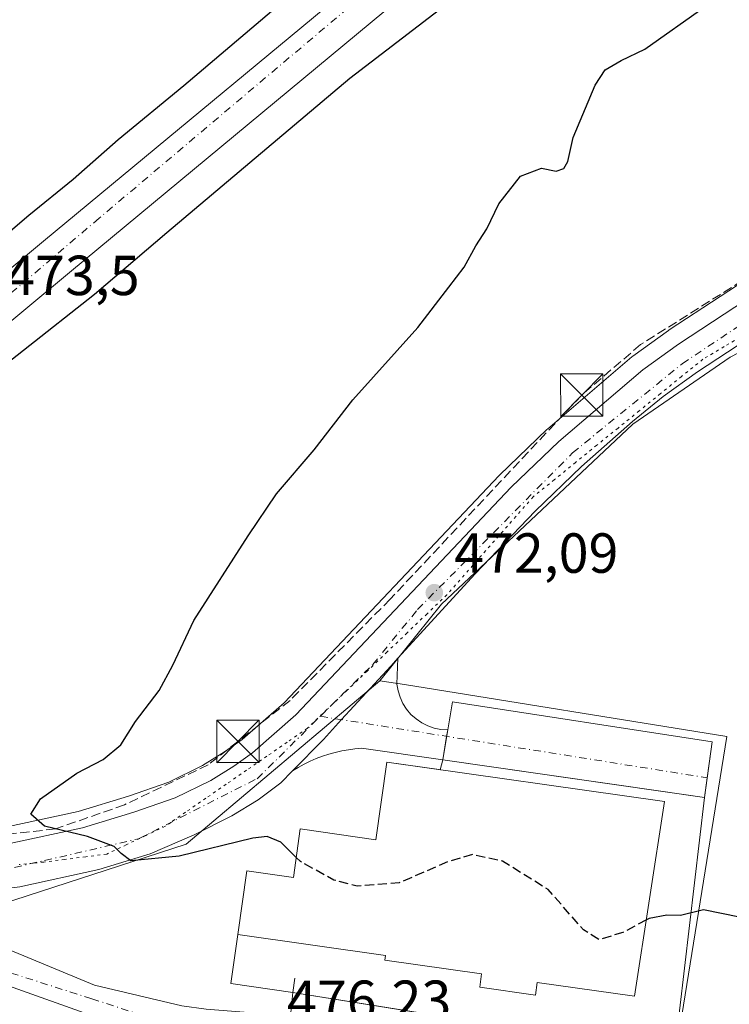
# Model space of a CAD drawing. Units: metres. Extents: x 610822 to 614271, y 4731634 to 4734003.
# Drawn here: x 611362 to 611488, y 4732754 to 4732929 of the extents above; entities that cross this region are included whole.
import ezdxf

# ---------------------------------------------------------------- set-up
doc = ezdxf.new("R2010")
doc.units = ezdxf.units.M
doc.header["$MEASUREMENT"] = 0
for name, pattern in [('DGN Style 3', [2.307223458686699, 1.648016756204785, -0.6592067024819142]), ('DGN Style 4', [2.6384748266838614, 1.318413404963828, -0.6592067024819142, 0.001648016756204785, -0.6592067024819142]), ('DGN Style 5', [1.1536117293433497, 0.4944050268614355, -0.6592067024819142])]:
    doc.linetypes.add(name, pattern=pattern)
for name, color, linetype, lineweight in [('Carretera de calzada única Cxs', 7, 'Continuous', 13), ('Carretera de calzada única eje', 7, 'DGN Style 4', 0), ('Conducción de hidrocarburos lineal', 6, 'DGN Style 3', 0), ('Curva de nivel maestra', 30, 'Continuous', 30), ('Curva de nivel maestra oculto', 30, 'DGN Style 3', 30), ('Edificación Cxs', 1, 'Continuous', 13), ('Elemento construido', 1, 'Continuous', 0), ('Instalación deportiva CxS', 7, 'Continuous', 0), ('Instalación sanitaria CxS', 9, 'Continuous', 0), ('Núcleo urbano CxS', 7, 'Continuous', 0), ('Pastizal CxS', 92, 'Continuous', 0), ('Punto de cota en terreno', 7, 'Continuous', 0), ('Rótulo de punto de cota en terreno', 7, 'Continuous', 0), ('Suelo desnudo CxS', 253, 'Continuous', 0), ('Torre de tendido puntual', 7, 'Continuous', 0), ('Vía pecuaria eje', 92, 'DGN Style 5', 0), ('Vía urbana Cxs', 4, 'Continuous', 0), ('Vía urbana eje', 4, 'DGN Style 4', 0)]:
    doc.layers.add(name, color=color, linetype=linetype, lineweight=lineweight)
doc.styles.add('Style-Arial', font='txt')

# ---------------------------------------------------------------- blocks, each defined once
blk = doc.blocks.new('5PATER')
at = {"layer": 'Pastizal CxS', "linetype": 'Continuous', "lineweight": 0}
h = blk.add_hatch(color=51, dxfattribs=at)
edge = h.paths.add_edge_path()
edge.add_ellipse((0, 0), major_axis=(-0.1095731443231308, -0.1110710700762829), ratio=0.9994222409660322, start_angle=0, end_angle=360)
blk = doc.blocks.new('*U51')
at = {"layer": 'Vía urbana Cxs', "color": 4, "linetype": 'Continuous', "lineweight": 0}
for points in [[(611377.2100999998, 4732751.380100001, 476.9158000000025), (611358.8000999996, 4732757.920100001, 476.6993999999977)], [(611355.8901000004, 4732765.670100001, 476.3628999999929), (611375.7500999998, 4732757.4301, 476.5350999999937), (611391.2500999998, 4732753.800100001, 476.4964999999939)], [(611410.5217000004, 4732752.020600001, 476.4501000000019), (611410.9301000005, 4732756.130100001, 476.6052000000054), (611442.9528000001, 4732751.036400001, 476.7888999999996)]]:
    blk.add_polyline3d(points, dxfattribs=at)
blk = doc.blocks.new('*U56')
at = {"layer": 'Carretera de calzada única Cxs', "color": 7, "linetype": 'Continuous', "lineweight": 13}
for points in [[(611618.1700999998, 4733021.4001, 470.1972999999998), (611608.3000999996, 4733021.5101, 470.6454999999987), (611598.6601, 4733021.1801, 471.0896000000066), (611590.1201, 4733020.440099999, 471.6450000000041), (611581.1001000004, 4733019.110099999, 471.6888000000035), (611571.7500999998, 4733017.140100001, 471.9222000000009), (611562.2500999998, 4733014.630100001, 472.320200000002), (611549.6700999998, 4733010.840100001, 472.6502000000037), (611540.6700999998, 4733007.720100001, 472.5927999999985), (611520.1402000004, 4732998.390100001, 472.9553000000015), (611508.7302000001, 4732992.800100001, 473.0660999999964), (611500.5000999998, 4732987.9801, 473.1425000000018), (611488.1601, 4732979.8301, 473.3234999999986), (611474.2801000001, 4732969.850099999, 473.4017000000022), (611437.1402000004, 4732938.590100001, 473.5847000000067), (611371.3000999996, 4732883.9301, 474.0911999999954), (611329.6601, 4732849.3301, 474.5700999999972)], [(611325.0500999996, 4732854.850099999, 474.6530000000057), (611366.6901000004, 4732889.470100001, 474.4945000000008), (611432.5301000001, 4732944.100099999, 474.1517000000022), (611469.8701, 4732975.540100001, 474.206600000005), (611484.0701000001, 4732985.7501, 474.007500000007), (611496.6901000004, 4732994.090100001, 473.9412000000011), (611505.3201000001, 4732999.140100001, 473.876099999994), (611517.0701000001, 4733004.9001, 473.6677000000054), (611538.0102000004, 4733014.4101, 473.462400000004), (611547.4600999998, 4733017.6801, 472.9919999999984), (611560.2801000001, 4733021.550100001, 472.7589000000008), (611570.0800999999, 4733024.140100001, 472.6781000000047), (611579.8300999999, 4733026.190099999, 472.2446000000054), (611589.3000999996, 4733027.590100001, 471.7486000000063), (611598.2100999998, 4733028.350099999, 471.4676000000036), (611608.2100999998, 4733028.720100001, 471.1342000000004), (611618.4600999998, 4733028.590100001, 470.6732000000048)]]:
    blk.add_polyline3d(points, dxfattribs=at)
blk = doc.blocks.new('5TTEND')
at = {"layer": 'Instalación sanitaria CxS', "color": 7, "linetype": 'Continuous', "lineweight": 0}
for p, q in [((-0.375, 0.3754), (0.375, -0.3746)), ((0.3720000000000001, 0.3784000000000001), (-0.3720000000000001, -0.3776))]:
    blk.add_line(p, q, dxfattribs=at)
at = {"layer": 'Instalación sanitaria CxS', "color": 7, "linetype": 'Continuous', "lineweight": 0, "flags": 128}
blk.add_lwpolyline([(-0.375, -0.3746), (0.375, -0.3746), (0.375, 0.3754), (-0.375, 0.3754), (-0.3720000000000001, -0.3776)], dxfattribs=at)

msp = doc.modelspace()

# ---------------------------------------------------------------- linework, layer by layer
at = {"layer": 'Carretera de calzada única Cxs', "color": 7, "linetype": 'Continuous', "lineweight": 13}
for points in [[(611325.0500999996, 4732854.850099999, 474.6530000000057), (611366.6901000004, 4732889.470100001, 474.4945000000008), (611432.5301000001, 4732944.100099999, 474.1517000000022), (611469.8701, 4732975.540100001, 474.206600000005), (611484.0701000001, 4732985.7501, 474.007500000007), (611496.6901000004, 4732994.090100001, 473.9412000000011), (611505.3201000001, 4732999.140100001, 473.876099999994), (611517.0701000001, 4733004.9001, 473.6677000000054), (611538.0102000004, 4733014.4101, 473.462400000004), (611547.4600999998, 4733017.6801, 472.9919999999984), (611560.2801000001, 4733021.550100001, 472.7589000000008), (611570.0800999999, 4733024.140100001, 472.6781000000047), (611579.8300999999, 4733026.190099999, 472.2446000000054), (611589.3000999996, 4733027.590100001, 471.7486000000063), (611598.2100999998, 4733028.350099999, 471.4676000000036), (611608.2100999998, 4733028.720100001, 471.1342000000004), (611618.4600999998, 4733028.590100001, 470.6732000000048)], [(611618.1700999998, 4733021.4001, 470.1972999999998), (611608.3000999996, 4733021.5101, 470.6454999999987), (611598.6601, 4733021.1801, 471.0896000000066), (611590.1201, 4733020.440099999, 471.6450000000041), (611581.1001000004, 4733019.110099999, 471.6888000000035), (611571.7500999998, 4733017.140100001, 471.9222000000009), (611562.2500999998, 4733014.630100001, 472.320200000002), (611549.6700999998, 4733010.840100001, 472.6502000000037), (611540.6700999998, 4733007.720100001, 472.5927999999985), (611520.1402000004, 4732998.390100001, 472.9553000000015), (611508.7302000001, 4732992.800100001, 473.0660999999964), (611500.5000999998, 4732987.9801, 473.1425000000018), (611488.1601, 4732979.8301, 473.3234999999986), (611474.2801000001, 4732969.850099999, 473.4017000000022), (611437.1402000004, 4732938.590100001, 473.5847000000067), (611371.3000999996, 4732883.9301, 474.0911999999954), (611329.6601, 4732849.3301, 474.5700999999972)], [(611710.8201000001, 4732958.7501, 466.699099999998), (611705.4600999998, 4732950.850099999, 466.6793999999937), (611695.7301000003, 4732938.540100001, 466.8484999999928), (611686.2801000001, 4732929.340100001, 467.3991999999998), (611677.7801000001, 4732921.9301, 467.2685999999958), (611670.0100999996, 4732916.380100001, 467.4222000000009), (611658.1601, 4732909.690099999, 467.7483000000066), (611643.0100999996, 4732904.090100001, 467.9519), (611632.8201000001, 4732901.290100001, 468.0776999999944), (611622.4401000004, 4732899.720100001, 468.3190000000032), (611548.2602000004, 4732894.340100001, 469.5589999999939), (611541.1201, 4732893.2301, 470.9924000000028), (611531.6401000004, 4732891.4101, 469.9156999999978), (611522.5102000004, 4732888.380100001, 470.563599999994), (611515.5100999996, 4732885.710100001, 470.6968000000052), (611507.1401000004, 4732881.6801, 470.6906000000017), (611500.6201, 4732877.9801, 471.1754999999976), (611482.7801000001, 4732866.290100001, 472.2636000000057), (611476.7100999998, 4732861.9001, 472.2387000000017), (611471.2301000003, 4732857.460100001, 472.2740000000049), (611462.1901000004, 4732849.5101, 472.4499000000069), (611453.9600999998, 4732841.590100001, 473.295499999993), (611443.3000999996, 4732830.470100001, 473.8475000000035), (611429.6206, 4732815.508199999, 473.8169999999955)], [(611360.4200999998, 4732782.550100001, 475.5451999999932), (611373.6201, 4732785.380100001, 475.2356), (611382.7301000003, 4732788.130100001, 475.3954999999987), (611390.0800999999, 4732790.720100001, 474.8533000000025), (611396.4101, 4732793.790100001, 474.3224999999948), (611400.4801000003, 4732796.340100001, 474.0653000000021), (611403.8000999996, 4732798.670100001, 473.8793000000006), (611411.5100999996, 4732805.4101, 473.2805999999982), (611449.7301000003, 4732845.8101, 471.8099999999977), (611458.1401000004, 4732853.9101, 471.6512999999978), (611473.0701000001, 4732866.640100001, 471.1410999999935), (611479.3901000004, 4732871.210100001, 470.9100999999937), (611497.5100999996, 4732883.0801, 470.1385000000009), (611504.3701, 4732886.970100001, 469.9700000000012), (611513.1401000004, 4732891.190099999, 469.6956999999966), (611520.5001999997, 4732894.0101, 470.0293999999994), (611530.1401000004, 4732897.190099999, 470.5534000000043), (611540.1001000004, 4732899.110099999, 469.8392000000022), (611545.3201000001, 4732899.6501, 469.772100000002), (611621.8201000001, 4732905.270099999, 469.4459999999963)], [(611360.4200999998, 4732782.550100001, 475.5451999999932), (611373.6201, 4732785.380100001, 475.2356), (611382.7301000003, 4732788.130100001, 475.3954999999987), (611390.0800999999, 4732790.720100001, 474.8533000000025), (611396.4101, 4732793.790100001, 474.3224999999948), (611400.4801000003, 4732796.340100001, 474.0653000000021), (611403.8000999996, 4732798.670100001, 473.8793000000006), (611411.5100999996, 4732805.4101, 473.2805999999982), (611449.7301000003, 4732845.8101, 471.8099999999977), (611458.1401000004, 4732853.9101, 471.6512999999978), (611473.0701000001, 4732866.640100001, 471.1410999999935), (611479.3901000004, 4732871.210100001, 470.9100999999937), (611497.5100999996, 4732883.0801, 470.1385000000009), (611504.3701, 4732886.970100001, 469.9700000000012), (611513.1401000004, 4732891.190099999, 469.6956999999966), (611520.5001999997, 4732894.0101, 470.0293999999994), (611530.1401000004, 4732897.190099999, 470.5534000000043), (611540.1001000004, 4732899.110099999, 469.8392000000022), (611545.3201000001, 4732899.6501, 469.772100000002), (611621.8201000001, 4732905.270099999, 469.4459999999963)], [(611500.6201, 4732877.9801, 471.1754999999976), (611482.7801000001, 4732866.290100001, 472.2636000000057), (611476.7100999998, 4732861.9001, 472.2387000000017), (611471.2301000003, 4732857.460100001, 472.2740000000049), (611462.1901000004, 4732849.5101, 472.4499000000069), (611453.9600999998, 4732841.590100001, 473.295499999993), (611443.3000999996, 4732830.470100001, 473.8475000000035), (611429.6206, 4732815.508199999, 473.8169999999955), (611428.3225999996, 4732814.088400001, 473.2927999999956), (611419.6217, 4732804.571900001, 473.2786999999954), (611416.4200999998, 4732801.0701, 473.5225999999967), (611410.9156999999, 4732795.4935, 473.8996999999945), (611408.8000999996, 4732793.350099999, 474.0161999999983), (611404.7801000001, 4732790.350099999, 474.2387000000017), (611400.1401000004, 4732787.520099999, 474.4315999999963), (611393.4401000004, 4732784.1601, 474.7574000000022), (611385.6401000004, 4732780.790100001, 475.1925000000047), (611376.5500999996, 4732778.0001, 475.4600000000065), (611362.5301000001, 4732774.9301, 475.7991000000038), (611355.4802000001, 4732774.0001, 475.8963999999978)], [(611410.9156999999, 4732795.4935, 473.8996999999945), (611416.4200999998, 4732801.0701, 473.5225999999967), (611419.6217, 4732804.571900001, 473.2786999999954), (611428.3224999999, 4732814.088400001, 473.2927000000054), (611429.6206, 4732815.508199999, 473.8169999999955)], [(611410.9156999999, 4732795.4935, 473.8996999999945), (611408.8000999996, 4732793.350099999, 474.0161999999983), (611404.7801000001, 4732790.350099999, 474.2387000000017), (611400.1401000004, 4732787.520099999, 474.4315999999963), (611393.4401000004, 4732784.1601, 474.7574000000022), (611385.6401000004, 4732780.790100001, 475.1925000000047), (611376.5500999996, 4732778.0001, 475.4600000000065), (611362.5301000001, 4732774.9301, 475.7991000000038), (611355.4802000001, 4732774.0001, 475.8963999999978), (611348.5100999996, 4732773.7601, 475.9927000000025), (611333.9401000004, 4732774.8101, 476.1254999999946), (611315.1701999997, 4732777.6796, 476.126099999994)]]:
    msp.add_polyline3d(points, dxfattribs=at)
at = {"layer": 'Carretera de calzada única eje', "color": 7, "linetype": 'DGN Style 4', "lineweight": 0}
for points in [[(611674.3901000004, 4733012.6501, 467.3901999999944), (611649.7100999998, 4733022.0001, 468.6784999999945), (611624.7600999996, 4733024.850099999, 469.8469999999944), (611595.6700999998, 4733025.640100001, 471.1901000000071), (611566.3201000001, 4733020.1801, 472.2130999999936), (611533.6001000004, 4733009.0101, 472.953999999998), (611504.5000999998, 4732994.970100001, 473.3907999999938), (611477.0500999996, 4732977.1601, 473.5727000000043), (611450.0500999996, 4732955.590100001, 473.7507999999943), (611376.5701000001, 4732893.550100001, 474.1573999999965), (611309.0500999996, 4732836.140100001, 474.9747000000062), (611271.3701, 4732805.4901, 476.0774999999995)], [(611415.8394999999, 4732805.172800001, 473.2348000000056), (611425.1401000004, 4732814.360099999, 472.8246999999974), (611433.1001000004, 4732824.110099999, 472.641499999998), (611460.6201, 4732851.9301, 471.6322999999975), (611480.0701000001, 4732867.7401, 471.0117999999929), (611503.4600999998, 4732883.3301, 469.9168999999966), (611520.6001000004, 4732891.390100001, 469.7736000000005), (611535.9200999998, 4732895.550100001, 469.9937000000064), (611558.5301000001, 4732898.4101, 468.9131999999955), (611583.7301000003, 4732899.970100001, 468.7813000000024), (611608.5500999996, 4732901.1801, 468.4180999999954), (611630.3701, 4732903.0001, 468.0035000000062), (611650.3701, 4732910.0101, 467.6288000000059), (611669.3300999999, 4732919.100099999, 467.4054000000033), (611680.7600999996, 4732927.940099999, 467.1244000000006), (611691.6700999998, 4732938.340100001, 466.8120000000054), (611699.4600999998, 4732948.7401, 466.6010999999999), (611708.5500999996, 4732964.590100001, 466.4921999999933), (611709.8701, 4732977.6601, 466.5825000000041)], [(611296.7600999996, 4732783.440099999, 476.1002000000008), (611302.8000999996, 4732782.4101, 476.0905999999959), (611310.4001000002, 4732781.360099999, 476.0834000000032), (611336.5701000001, 4732777.7301, 476.0310999999929), (611358.9101, 4732777.7301, 475.7045999999973), (611383.5800999999, 4732783.440099999, 475.0353000000032), (611404.6201, 4732794.090100001, 474.027700000006), (611415.8394999999, 4732805.172800001, 473.2348000000056)]]:
    msp.add_polyline3d(points, dxfattribs=at)
at = {"layer": 'Conducción de hidrocarburos lineal', "color": 6, "linetype": 'DGN Style 3', "lineweight": 0}
msp.add_polyline3d([(611726.9425999997, 4733048.114, 466.1869000000006), (611715.3600000005, 4733010.57, 466.6270999999979), (611706.1399999997, 4732974.640000001, 466.8282999999938), (611695.7614000002, 4732954.3588, 466.7243000000017), (611691.6399999997, 4732948.33, 466.7676000000066), (611670.1200000001, 4732926.83, 468.5188000000053), (611651.5426000003, 4732917.2534, 467.5868999999948), (611642.0499999998, 4732912.359999999, 468.6358000000037), (611606.0199999996, 4732906.66, 469.0838999999978), (611555.0300000003, 4732904.029999999, 470.9930000000023), (611512.9778000005, 4732894.0261, 470.2725999999967), (611494.6600000003, 4732884.949999999, 470.4689999999973), (611472.6799999997, 4732871.130000001, 471.8653999999952), (611462.2318000002, 4732862.1689, 472.0783999999985), (611428.2400000002, 4732825.960000001, 473.5276000000013), (611410.4600000001, 4732807.970000001, 473.2458999999944), (611401.2123999996, 4732800.704500001, 473.9109999999928), (611395.9500000002, 4732796.57, 474.2131999999983), (611381.1100000005, 4732789.480000001, 476.006899999993), (611368.8200000003, 4732785.17, 475.3549999999959), (611348.2300000006, 4732782.970000001, 477.1554999999935)], dxfattribs=at)
at = {"layer": 'Curva de nivel maestra', "color": 30, "linetype": 'Continuous', "lineweight": 30, "elevation": 475, "flags": 128}
for points in [[(611298.8399999999, 4732838.270099999), (611364.1200000001, 4732894.100099999), (611371.9699999997, 4732900.5001), (611379.9600000001, 4732907.520099999), (611391.5899999999, 4732917.100099999), (611414.54, 4732936.630100001), (611429.4500000002, 4732949.0101), (611444.4400000004, 4732961.860099999), (611468.79, 4732981.4901), (611486.8899999997, 4732994.530099999), (611506.8200000003, 4733007.0601), (611525.1399999997, 4733016.690099999), (611542.8300000001, 4733024.140100001), (611565.1399999997, 4733031.610099999)], [(611612.3600000005, 4733009.270099999), (611606.3399999999, 4733010.7401), (611600.5599999996, 4733011.600099999), (611591.9000000004, 4733011.520099999), (611583.9699999997, 4733010.770099999), (611573.0300000003, 4733009.4801), (611553.2400000002, 4733004.450099999), (611532.8499999996, 4732996.4301), (611504.7599999999, 4732981.670100001), (611482.9800000006, 4732967.140100001), (611469.8899999997, 4732956.190099999), (611452.8799999999, 4732942.420100001), (611441.5199999996, 4732934.0601), (611421.0899999999, 4732918.350099999), (611388.5800000001, 4732890.970100001), (611375.7300000006, 4732880.030099999), (611358.9100000003, 4732866.7501)], [(611411.5488, 4732780.127), (611408.8399999999, 4732782.8201), (611406.4000000004, 4732783.8301), (611403.8700000001, 4732783.550100001), (611390.7999999998, 4732780.3201), (611382.1799999997, 4732779.530099999), (611380.5, 4732780.8301), (611379.25, 4732782.040100001), (611374.5199999996, 4732783.8101), (611366.8799999999, 4732785.6801), (611364.4299999997, 4732787.8101), (611366.2000000002, 4732790.520099999), (611372.5999999996, 4732795.100099999), (611377.2999999998, 4732797.530099999), (611380.4500000002, 4732800.100099999), (611383.04, 4732804.2401), (611387.2300000006, 4732809.7601), (611389.6500000004, 4732814.2401), (611393.4000000004, 4732822.1801), (611403.04, 4732837.190099999), (611408.0700000003, 4732844.670100001), (611414.7699999996, 4732852.4301), (611421.6299999999, 4732861.340100001), (611433.1299999999, 4732874.190099999), (611438.6299999999, 4732881.3101), (611441.3499999996, 4732884.850099999), (611443.4500000002, 4732888.670100001), (611445.3799999999, 4732891.6801), (611447.5, 4732896.100099999), (611451.3799999999, 4732901.0101), (611455.1200000001, 4732902.4301), (611457.7199999997, 4732901.920100001), (611459.0599999996, 4732902.370100001), (611459.7599999999, 4732903.620100001), (611460.7000000002, 4732907.860099999), (611464.5899999999, 4732917.190099999), (611466.4000000004, 4732919.860099999), (611469.2199999997, 4732921.530099999), (611473.4500000002, 4732923.530099999), (611484.1200000001, 4732931.110099999)], [(611527.1661, 4732751.4312), (611526.7000000002, 4732751.670100001), (611521.1399999997, 4732754.5601), (611516.9000000004, 4732760.9901), (611515.2100000001, 4732762.700099999), (611511.0899999999, 4732764.5801), (611504.0599999996, 4732764.880100001), (611498.2599999999, 4732766.110099999), (611490.2400000002, 4732769.550100001), (611483.8399999999, 4732770.8201), (611479.7800000003, 4732769.8201), (611477.3099999996, 4732769.880100001), (611474.2199999997, 4732769.3101), (611473.7084999997, 4732769.037900001)]]:
    msp.add_lwpolyline(points, dxfattribs=at)
at = {"layer": 'Curva de nivel maestra oculto', "color": 30, "linetype": 'DGN Style 3', "lineweight": 30, "elevation": 475, "flags": 128}
msp.add_lwpolyline([(611473.7084999997, 4732769.037900001), (611469.54, 4732766.8201), (611465.3499999996, 4732765.520099999), (611462.5499999998, 4732767.280099999), (611456.2800000003, 4732774.4101), (611448.1500000004, 4732779.470100001), (611442.8399999999, 4732780.630100001), (611438.54, 4732779.4001), (611429.8499999996, 4732775.610099999), (611422.4000000004, 4732775.050100001), (611418.2400000002, 4732776.100099999), (611412.2999999998, 4732779.380100001), (611411.5488, 4732780.127)], dxfattribs=at)
at = {"layer": 'Edificación Cxs', "color": 1, "linetype": 'Continuous', "lineweight": 13, "elevation": 482.9756999999955, "flags": 128}
msp.add_lwpolyline([(611476.9501, 4732790.050100001), (611471.6201, 4732755.5001), (611454.3300999999, 4732757.950099999), (611454.0100999996, 4732755.690099999), (611444.1300999997, 4732757.090100001), (611444.4700999996, 4732759.450099999), (611427.2701000003, 4732761.890100001), (611427.3901000004, 4732762.710100001), (611401.1801000005, 4732766.4301), (611402.7901, 4732777.7601), (611411.0500999996, 4732776.590100001), (611412.2600999996, 4732785.170100001), (611425.6801000005, 4732783.270099999), (611427.6401000004, 4732797.040100001)], close=True, dxfattribs=at)
at = {"layer": 'Edificación Cxs', "color": 1, "linetype": 'Continuous', "lineweight": 13}
msp.add_polyline3d([(611476.9501, 4732790.050100001, 479.186400000006), (611471.6201, 4732755.5001, 480.5598000000027), (611454.3300999999, 4732757.950099999, 482.9756999999955), (611454.0100999996, 4732755.690099999, 480.9248999999982), (611444.1300999997, 4732757.090100001, 480.8668000000035), (611444.4700999996, 4732759.450099999, 482.5537999999942), (611427.2701000003, 4732761.890100001, 480.2881000000052), (611427.3901000004, 4732762.710100001, 480.7838999999949), (611401.1801000005, 4732766.4301, 477.2874000000011), (611402.7901, 4732777.7601, 476.879700000005), (611411.0500999996, 4732776.590100001, 477.3277999999991), (611412.2600999996, 4732785.170100001, 475.4219000000012), (611425.6801000005, 4732783.270099999, 478.5580999999948), (611427.6401000004, 4732797.040100001, 474.8534999999974), (611476.9501, 4732790.050100001, 479.186400000006)], dxfattribs=at)
at = {"layer": 'Elemento construido', "color": 1, "linetype": 'Continuous', "lineweight": 0}
for points in [[(611429.4301000005, 4732810.890100001, 473.7348999999958), (611429.6300999997, 4732809.690099999, 473.7335000000021), (611429.9901000002, 4732808.540100001, 473.7563999999985), (611430.5000999998, 4732807.440099999, 473.7857999999979), (611431.1501000002, 4732806.420100001, 473.8600000000006), (611431.9301000005, 4732805.5001, 473.9186000000045), (611432.8300999999, 4732804.690099999, 473.9189000000042), (611433.8300999999, 4732804.0101, 473.8638999999966), (611434.9101, 4732803.460100001, 473.8389000000025), (611436.0500999996, 4732803.0701, 473.8407000000007), (611437.2401000002, 4732802.8301, 473.8614999999991), (611438.4401000004, 4732802.7501, 473.8111000000063), (611439.3201000001, 4732807.7601, 474.1901000000071), (611485.3800999997, 4732800.640100001, 474.6803999999975), (611484.0100999996, 4732790.7501, 474.0197999999946), (611437.5800999999, 4732797.4301, 479.2951999999932), (611423.1700999998, 4732799.5001, 473.7565000000032), (611421.9901000002, 4732799.390100001, 473.7111000000005), (611420.8201000001, 4732799.2301, 473.7197000000015), (611419.6501000002, 4732799.020099999, 473.7336000000069), (611418.5000999998, 4732798.7501, 473.7540000000009), (611417.3601000002, 4732798.440099999, 473.7774999999965), (611416.2301000003, 4732798.0701, 473.7930999999954), (611415.1201, 4732797.6501, 473.8095999999932), (611414.0301000001, 4732797.1801, 473.8220000000001), (611412.9700999996, 4732796.6601, 473.837400000004), (611411.9200999998, 4732796.100099999, 473.8649000000005), (611410.9101, 4732795.4901, 473.8997999999993)], [(611411.3400999998, 4732758.690099999, 476.8288999999932), (611410.9301000005, 4732756.130100001, 476.6052000000054), (611510.2600999996, 4732740.3301, 475.9415000000009)]]:
    msp.add_polyline3d(points, dxfattribs=at)
at = {"layer": 'Instalación deportiva CxS', "color": 7, "linetype": 'Continuous', "lineweight": 0, "extrusion": (-0.02168716796235062, -0.07162723582446408, 0.997195670785789), "elevation": -351785.4644634809, "flags": 128}
msp.add_lwpolyline([(-786299.5539153736, 4693746.804034886), (-786300.1635049849, 4693751.868276339), (-786254.0165986435, 4693758.419721154)], dxfattribs=at)
at = {"layer": 'Instalación deportiva CxS', "color": 7, "linetype": 'Continuous', "lineweight": 0, "extrusion": (0.1172693508510111, 0.7254425356100297, 0.6782190109976816), "elevation": 3505400.523441135, "flags": 128}
msp.add_lwpolyline([(151660.5602377576, -3234562.397476754), (151660.5602377577, -3234568.642477227)], dxfattribs=at)
at = {"layer": 'Instalación deportiva CxS', "color": 7, "linetype": 'Continuous', "lineweight": 0, "extrusion": (0.09781949673084839, 0.6050887707064002, 0.7901258922629615), "elevation": 2923950.768964508, "flags": 128}
msp.add_lwpolyline([(151703.5146157222, -3768390.372890673), (151703.5146157222, -3768391.832892131)], dxfattribs=at)
at = {"layer": 'Instalación deportiva CxS', "color": 7, "linetype": 'Continuous', "lineweight": 0, "extrusion": (-0.01346925982324989, -0.09723917922306352, 0.9951698955775535), "elevation": -467977.5174882986, "flags": 128}
msp.add_lwpolyline([(-43670.05782041349, 4748937.403620304), (-43670.05782041349, 4748930.936110056)], dxfattribs=at)
at = {"layer": 'Instalación deportiva CxS', "color": 7, "linetype": 'Continuous', "lineweight": 0, "extrusion": (0.2267823873234988, 0.8673326404026579, 0.4430618914914806), "elevation": 4243785.323091823, "flags": 128}
msp.add_lwpolyline([(605689.642364776, -2096815.889621756), (605689.642364776, -2096819.936734213)], dxfattribs=at)
at = {"layer": 'Instalación deportiva CxS', "color": 7, "linetype": 'Continuous', "lineweight": 0, "extrusion": (-0.0009939248523618493, -0.007174467609765365, 0.9999737692199253), "elevation": -34089.01572875899, "flags": 128}
msp.add_lwpolyline([(611484.6661234346, 4732671.498093888), (611484.1791981297, 4732667.983403432)], dxfattribs=at)
at = {"layer": 'Instalación deportiva CxS', "color": 7, "linetype": 'Continuous', "lineweight": 0, "extrusion": (0.009137336105345105, 0.07849948554773102, 0.9968722786082678), "elevation": 377581.5112093694, "flags": 128}
msp.add_lwpolyline([(-60181.08518308692, -4756787.954377817), (-60181.08518308692, -4756742.100608006)], dxfattribs=at)
at = {"layer": 'Instalación deportiva CxS', "color": 7, "linetype": 'Continuous', "lineweight": 0, "extrusion": (-0.004259800169524129, -0.07010179879587718, 0.9975307473497236), "elevation": -333903.7780245667, "flags": 128}
msp.add_lwpolyline([(323224.4555841489, 4749404.00028579), (323213.4277040911, 4749404.948583558), (323214.0987987714, 4749413.713930496)], dxfattribs=at)
at = {"layer": 'Instalación deportiva CxS', "color": 7, "linetype": 'Continuous', "lineweight": 0, "extrusion": (-0.157090050718859, -0.9875842829331563, 8.279489625945077e-06), "elevation": -4770042.139112731, "flags": 128}
msp.add_lwpolyline([(-139580.4282377304, 517.1371144238503), (-139610.57786593, 516.3270144238201), (-139616.650257074, 516.2824144237252), (-139649.0755418832, 516.0987144238243)], dxfattribs=at)
at = {"layer": 'Instalación deportiva CxS', "color": 7, "linetype": 'Continuous', "lineweight": 0}
msp.add_polyline3d([(611485.3800999997, 4732800.640100001, 474.6803999999975), (611484.0100999996, 4732790.7501, 474.0197999999946), (611478.7251000004, 4732745.346200001, 477.6435999999958), (611410.9301000005, 4732756.130100001, 476.6052000000054), (611399.9798999997, 4732757.7432, 476.6717999999965), (611401.1801000005, 4732766.4301, 477.2874000000011), (611402.7901, 4732777.7601, 476.879700000005), (611411.0500999996, 4732776.590100001, 477.3277999999991), (611412.2600999996, 4732785.170100001, 475.4219000000012), (611425.6801000005, 4732783.270099999, 478.5580999999948), (611427.6401000004, 4732797.040100001, 474.8534999999974), (611436.9189999999, 4732795.7248, 482.7917000000016), (611437.1265000004, 4732795.6953, 482.9233999999997), (611437.5800999999, 4732797.4301, 479.2951999999932), (611438.4401000004, 4732802.7501, 473.8111000000063), (611439.3201000001, 4732807.7601, 474.1901000000071)], close=True, dxfattribs=at)
msp.add_polyline3d([(611401.1801000005, 4732766.4301, 477.2874000000011), (611402.7901, 4732777.7601, 476.879700000005), (611411.0500999996, 4732776.590100001, 477.3277999999991), (611412.2600999996, 4732785.170100001, 475.4219000000012), (611425.6801000005, 4732783.270099999, 478.5580999999948), (611427.6401000004, 4732797.040100001, 474.8534999999974), (611436.9189999999, 4732795.7248, 482.7917000000016), (611437.1265000004, 4732795.6953, 482.9233999999997)], dxfattribs=at)
at = {"layer": 'Núcleo urbano CxS', "color": 7, "linetype": 'Continuous', "lineweight": 0}
for points in [[(611622.6571000004, 4732896.7279, 468.1848000000027), (611548.5994999995, 4732891.356899999, 469.3071000000054), (611541.6335000005, 4732890.2739, 469.7884999999952), (611534.3953999998, 4732888.884299999, 469.7627000000066), (611534.2762000002, 4732888.872099999, 469.7572999999975), (611534.2023, 4732888.847300001, 469.7565000000032), (611532.3986999998, 4732888.5009, 469.6834999999992), (611523.5176999997, 4732885.553500001, 469.5629000000045), (611516.9347000001, 4732883.0427, 469.6022999999987), (611516.2714999998, 4732882.819700001, 469.6095999999961), (611513.9146999996, 4732882.0275, 469.6726999999955), (611488.5811000001, 4732868.9079, 470.3858999999939), (611471.2878000002, 4732856.9803, 471.0295000000042), (611453.1301999995, 4732839.924699999, 471.7428999999975), (611437.3196999999, 4732825.0725, 472.2283000000025), (611426.4161, 4732811.486099999, 472.7550000000047), (611392.0231999997, 4732782.4792, 474.7709999999934), (611359.0826000003, 4732771.763599999, 475.8176999999997)], [(611534.2762000002, 4732888.872099999, 469.7572999999975), (611534.2023, 4732888.847300001, 469.7565000000032), (611532.3986999998, 4732888.5009, 469.6834999999992), (611523.5176999997, 4732885.553500001, 469.5629000000045), (611516.9347000001, 4732883.0427, 469.6022999999987), (611516.2714999998, 4732882.819700001, 469.6095999999961), (611513.9146999996, 4732882.0275, 469.6726999999955), (611488.5811000001, 4732868.9079, 470.3858999999939), (611471.2878000002, 4732856.9803, 471.0295000000042), (611453.1301999995, 4732839.924699999, 471.7428999999975), (611437.3196999999, 4732825.0725, 472.2283000000025), (611426.4161, 4732811.486099999, 472.7550000000047)], [(611534.2762000002, 4732888.872099999, 469.7572999999975), (611534.2023, 4732888.847300001, 469.7565000000032), (611532.3986999998, 4732888.5009, 469.6834999999992), (611523.5176999997, 4732885.553500001, 469.5629000000045), (611516.9347000001, 4732883.0427, 469.6022999999987), (611516.2714999998, 4732882.819700001, 469.6095999999961), (611513.9146999996, 4732882.0275, 469.6726999999955), (611488.5811000001, 4732868.9079, 470.3858999999939), (611471.2878000002, 4732856.9803, 471.0295000000042), (611453.1301999995, 4732839.924699999, 471.7428999999975), (611437.3196999999, 4732825.0725, 472.2283000000025), (611426.4161, 4732811.486099999, 472.7550000000047)], [(611359.9671, 4732785.5211, 475.6557999999932), (611372.8710000003, 4732788.287699999, 475.1389000000054), (611381.7975000005, 4732790.9823, 474.7792000000045), (611388.9232999999, 4732793.4933, 474.4517999999953), (611394.9549000004, 4732796.418500001, 474.0890000000073), (611398.8211000003, 4732798.840700001, 473.8432999999932), (611401.9460000005, 4732801.0339, 473.6184999999969), (611409.4286000002, 4732807.575099999, 473.2489999999962), (611447.5508000003, 4732847.871900001, 471.8557000000001), (611447.6490000002, 4732847.970899999, 471.8632999999973), (611456.0588999996, 4732856.070900001, 471.913400000005), (611456.1937999995, 4732856.1929, 471.9128000000055), (611471.1327000001, 4732868.9307, 471.4882999999973), (611471.3123000005, 4732869.0711, 471.483699999997), (611477.6323999995, 4732873.641100001, 471.2547999999952), (611477.7461000001, 4732873.719699999, 471.2559000000037), (611495.8661000002, 4732885.5897, 470.4997000000003)], [(611495.8661000002, 4732885.5897, 470.4997000000003), (611477.7461000001, 4732873.719699999, 471.2559000000037), (611477.6323999995, 4732873.641100001, 471.2547999999952), (611471.3123000005, 4732869.0711, 471.483699999997), (611471.1327000001, 4732868.9307, 471.4882999999973), (611456.1937999995, 4732856.1929, 471.9128000000055), (611456.0588999996, 4732856.070900001, 471.913400000005), (611447.6490000002, 4732847.970899999, 471.8632999999973), (611447.5508000003, 4732847.871900001, 471.8557000000001), (611409.4286000002, 4732807.575099999, 473.2489999999962), (611401.9460000005, 4732801.0339, 473.6184999999969), (611398.8211000003, 4732798.840700001, 473.8432999999932), (611394.9549000004, 4732796.418500001, 474.0890000000073), (611388.9232999999, 4732793.4933, 474.4517999999953), (611381.7975000005, 4732790.9823, 474.7792000000045), (611372.8710000003, 4732788.287699999, 475.1389000000054), (611359.9671, 4732785.5211, 475.6557999999932)], [(611479.3936999999, 4732748.4035, 476.1175999999978), (611487.9589000001, 4732801.5737, 473.9033000000054), (611430.7528999997, 4732810.787500001, 472.8478000000032), (611426.4161, 4732811.486099999, 472.7550000000047), (611437.3196999999, 4732825.0725, 472.2283000000025), (611453.1301999995, 4732839.924699999, 471.7428999999975), (611471.2878000002, 4732856.9803, 471.0295000000042), (611488.5811000001, 4732868.9079, 470.3858999999939)], [(611426.4161, 4732811.486099999, 472.7550000000047), (611392.0231999997, 4732782.4792, 474.7709999999934), (611359.0826000003, 4732771.763599999, 475.8176999999997), (611337.3224, 4732771.558499999, 475.9980000000069)], [(611426.4161, 4732811.486099999, 472.7550000000047), (611392.0231999997, 4732782.4792, 474.7709999999934), (611359.0826000003, 4732771.763599999, 475.8176999999997), (611337.3224, 4732771.558499999, 475.9980000000069)], [(611359.0826000003, 4732771.763599999, 475.8176999999997), (611392.0231999997, 4732782.4792, 474.7709999999934), (611426.4161, 4732811.486099999, 472.7550000000047), (611430.7528999997, 4732810.787500001, 472.8478000000032), (611487.9589000001, 4732801.5737, 473.9033000000054), (611479.3936999999, 4732748.4035, 476.1175999999978)], [(611426.4161, 4732811.486099999, 472.7550000000047), (611430.7528999997, 4732810.787500001, 472.8478000000032), (611487.9589000001, 4732801.5737, 473.9033000000054), (611479.3936999999, 4732748.4035, 476.1175999999978)], [(611426.4161, 4732811.486099999, 472.7550000000047), (611430.7528999997, 4732810.787500001, 472.8478000000032), (611487.9589000001, 4732801.5737, 473.9033000000054), (611479.3936999999, 4732748.4035, 476.1175999999978)]]:
    msp.add_polyline3d(points, dxfattribs=at)
at = {"layer": 'Suelo desnudo CxS', "color": 253, "linetype": 'Continuous', "lineweight": 0}
msp.add_polyline3d([(611495.8661000002, 4732885.5897, 470.4997000000003), (611477.7461000001, 4732873.719699999, 471.2559000000037), (611477.6323999995, 4732873.641100001, 471.2547999999952), (611471.3123000005, 4732869.0711, 471.483699999997), (611471.1327000001, 4732868.9307, 471.4882999999973), (611456.1937999995, 4732856.1929, 471.9128000000055), (611456.0588999996, 4732856.070900001, 471.913400000005), (611447.6490000002, 4732847.970899999, 471.8632999999973), (611447.5508000003, 4732847.871900001, 471.8557000000001), (611409.4286000002, 4732807.575099999, 473.2489999999962), (611401.9460000005, 4732801.0339, 473.6184999999969), (611398.8211000003, 4732798.840700001, 473.8432999999932), (611394.9549000004, 4732796.418500001, 474.0890000000073), (611388.9232999999, 4732793.4933, 474.4517999999953), (611381.7975000005, 4732790.9823, 474.7792000000045), (611372.8710000003, 4732788.287699999, 475.1389000000054), (611359.9671, 4732785.5211, 475.6557999999932)], dxfattribs=at)
msp.add_polyline3d([(611495.8661000002, 4732885.5897, 470.4997000000003), (611477.7461000001, 4732873.719699999, 471.2559000000037), (611477.6323999995, 4732873.641100001, 471.2547999999952), (611471.3123000005, 4732869.0711, 471.483699999997), (611471.1327000001, 4732868.9307, 471.4882999999973), (611456.1937999995, 4732856.1929, 471.9128000000055), (611456.0588999996, 4732856.070900001, 471.913400000005), (611447.6490000002, 4732847.970899999, 471.8632999999973), (611447.5508000003, 4732847.871900001, 471.8557000000001), (611409.4286000002, 4732807.575099999, 473.2489999999962), (611401.9460000005, 4732801.0339, 473.6184999999969), (611398.8211000003, 4732798.840700001, 473.8432999999932), (611394.9549000004, 4732796.418500001, 474.0890000000073), (611388.9232999999, 4732793.4933, 474.4517999999953), (611381.7975000005, 4732790.9823, 474.7792000000045), (611372.8710000003, 4732788.287699999, 475.1389000000054), (611359.9671, 4732785.5211, 475.6557999999932)], dxfattribs=at)
at = {"layer": 'Vía pecuaria eje', "color": 92, "linetype": 'DGN Style 5', "lineweight": 0}
msp.add_polyline3d([(611491.3073000005, 4732873.016000001, 470.7801000000036), (611487.517, 4732870.7685, 471.3470999999991), (611483.7268000003, 4732868.5209, 471.4474000000046), (611479.9630000005, 4732865.470600001, 472.0529999999999), (611476.1991999998, 4732862.420299999, 471.811600000001), (611472.4353999998, 4732859.369999999, 471.9890000000014), (611468.6716, 4732856.319599999, 472.1946999999927), (611464.9077000003, 4732853.269300001, 472.3102000000072), (611461.1438999996, 4732850.219000001, 472.0883000000031), (611457.3800999997, 4732847.1687, 471.9054000000033), (611453.6162999999, 4732844.1184, 472.3165000000009), (611450.5555999996, 4732840.642100001, 472.6594999999944), (611447.4949000003, 4732837.1657, 472.4734000000026), (611444.4342999998, 4732833.689400001, 473.226999999999), (611441.3735999997, 4732830.213, 472.9922999999981), (611438.3129000004, 4732826.7367, 472.9973000000027), (611434.7741, 4732823.351600001, 473.2592000000004), (611431.2352999998, 4732819.966499999, 473.5822000000044), (611427.6964999996, 4732816.5814, 472.8594000000012), (611424.1578000003, 4732813.1963, 472.8588000000018), (611420.619, 4732809.8112, 472.9615000000049), (611417.9641000004, 4732807.271600001, 473.1116999999941), (611417.0801999997, 4732806.426100001, 473.1618000000017), (611413.5414000005, 4732803.040999999, 473.3647999999957), (611409.9362000005, 4732800.5568, 473.6202000000048), (611406.3310000002, 4732798.0725, 473.7948999999935), (611402.7258000001, 4732795.588300001, 474.0239000000002), (611399.1206999999, 4732793.1041, 474.2342000000062), (611395.5154999997, 4732790.619899999, 474.4728999999934), (611391.9102999996, 4732788.135600001, 474.6557999999932), (611389.2920000004, 4732786.3314, 474.8190000000032), (611388.3051000005, 4732785.6514, 474.8770999999979), (611384.8464000003, 4732784.006800001, 475.0014999999985), (611381.3876999998, 4732782.3621, 475.094299999997), (611377.9289999995, 4732780.717499999, 475.2700999999943), (611374.2000000002, 4732780.2476, 475.3546000000061), (611370.4709999999, 4732779.777600001, 475.438599999994), (611366.7419999996, 4732779.307700001, 475.5154999999941), (611364.8459000001, 4732779.1041, 475.5584999999992), (611362.3870000001, 4732778.84, 475.6138000000064)], dxfattribs=at)
at = {"layer": 'Vía urbana Cxs', "color": 4, "linetype": 'Continuous', "lineweight": 0, "extrusion": (-0.0007319890605526479, -0.01774487500200878, 0.9998422793636896), "elevation": -83957.03712487343, "flags": 128}
msp.add_lwpolyline([(415843.8681564546, 4753253.005399766), (415843.8681564546, 4753248.382643202)], dxfattribs=at)
at = {"layer": 'Vía urbana Cxs', "color": 4, "linetype": 'Continuous', "lineweight": 0}
msp.add_polyline3d([(611410.9156999999, 4732795.4935, 473.8996999999945), (611416.4200999998, 4732801.0701, 473.5225999999967), (611419.6217, 4732804.571900001, 473.2786999999954), (611428.3225999996, 4732814.088400001, 473.2927999999956), (611429.6206, 4732815.508199999, 473.8169999999955), (611429.4301000005, 4732810.890100001, 473.7348999999958), (611429.6300999997, 4732809.690099999, 473.7335000000021), (611429.9901000002, 4732808.540100001, 473.7563999999985), (611430.5000999998, 4732807.440099999, 473.7857999999979), (611431.1501000002, 4732806.420100001, 473.8600000000006), (611431.9301000005, 4732805.5001, 473.9186000000045), (611432.8300999999, 4732804.690099999, 473.9189000000042), (611433.8300999999, 4732804.0101, 473.8638999999966), (611434.9101, 4732803.460100001, 473.8389000000025), (611436.0500999996, 4732803.0701, 473.8407000000007), (611437.2401000002, 4732802.8301, 473.8614999999991), (611438.4401000004, 4732802.7501, 473.8111000000063), (611439.3201000001, 4732807.7601, 474.1901000000071), (611485.3800999997, 4732800.640100001, 474.6803999999975), (611484.0100999996, 4732790.7501, 474.0197999999946), (611476.2588000001, 4732791.865300001, 477.2060000000056), (611437.5800999999, 4732797.4301, 479.2951999999932), (611423.1700999998, 4732799.5001, 473.7565000000032), (611421.9901000002, 4732799.390100001, 473.7111000000005), (611420.8201000001, 4732799.2301, 473.7197000000015), (611419.6501000002, 4732799.020099999, 473.7336000000069), (611418.5000999998, 4732798.7501, 473.7540000000009), (611417.3601000002, 4732798.440099999, 473.7774999999965), (611416.2301000003, 4732798.0701, 473.7930999999954), (611415.1201, 4732797.6501, 473.8095999999932), (611414.0301000001, 4732797.1801, 473.8220000000001), (611412.9700999996, 4732796.6601, 473.837400000004), (611411.9200999998, 4732796.100099999, 473.8649000000005)], close=True, dxfattribs=at)
for points in [[(611410.9156999999, 4732795.4935, 473.8996999999945), (611416.4200999998, 4732801.0701, 473.5225999999967), (611419.6217, 4732804.571900001, 473.2786999999954), (611428.3224999999, 4732814.088400001, 473.2927000000054), (611429.6206, 4732815.508199999, 473.8169999999955)], [(611429.4301000005, 4732810.890100001, 473.7348999999958), (611429.6300999997, 4732809.690099999, 473.7335000000021), (611429.9901000002, 4732808.540100001, 473.7563999999985), (611430.5000999998, 4732807.440099999, 473.7857999999979), (611431.1501000002, 4732806.420100001, 473.8600000000006), (611431.9301000005, 4732805.5001, 473.9186000000045), (611432.8300999999, 4732804.690099999, 473.9189000000042), (611433.8300999999, 4732804.0101, 473.8638999999966), (611434.9101, 4732803.460100001, 473.8389000000025), (611436.0500999996, 4732803.0701, 473.8407000000007), (611437.2401000002, 4732802.8301, 473.8614999999991), (611438.4401000004, 4732802.7501, 473.8111000000063), (611439.3201000001, 4732807.7601, 474.1901000000071), (611485.3800999997, 4732800.640100001, 474.6803999999975), (611484.0100999996, 4732790.7501, 474.0197999999946), (611476.2588000001, 4732791.865300001, 477.2060000000056), (611437.5800999999, 4732797.4301, 479.2951999999932), (611423.1700999998, 4732799.5001, 473.7565000000032), (611421.9901000002, 4732799.390100001, 473.7111000000005), (611420.8201000001, 4732799.2301, 473.7197000000015), (611419.6501000002, 4732799.020099999, 473.7336000000069), (611418.5000999998, 4732798.7501, 473.7540000000009), (611417.3601000002, 4732798.440099999, 473.7774999999965), (611416.2301000003, 4732798.0701, 473.7930999999954), (611415.1201, 4732797.6501, 473.8095999999932), (611414.0301000001, 4732797.1801, 473.8220000000001), (611412.9700999996, 4732796.6601, 473.837400000004), (611411.9200999998, 4732796.100099999, 473.8649000000005), (611410.9156999999, 4732795.4935, 473.8996999999945)], [(611407.3000999996, 4732745.5101, 476.7036999999983), (611394.8000999996, 4732747.770099999, 476.7885999999999), (611377.2100999998, 4732751.380100001, 476.9158000000025), (611358.8000999996, 4732757.920100001, 476.6993999999977), (611352.2600999996, 4732758.860099999, 476.6977000000043), (611333.8501000004, 4732761.550100001, 476.5175000000018), (611316.4200999998, 4732767.600099999, 476.3788000000059), (611304.7801000001, 4732773.6601, 476.2649999999995), (611289.1901000004, 4732781.2601, 476.1747999999934)], [(611315.1701999997, 4732777.6796, 476.126099999994), (611317.2500999998, 4732774.360099999, 476.2023000000045), (611321.5500999996, 4732771.9801, 476.2483999999968), (611326.2600999996, 4732770.340100001, 476.2379999999976), (611355.8901000004, 4732765.670100001, 476.3628999999929), (611375.7500999998, 4732757.4301, 476.5350999999937), (611391.2500999998, 4732753.800100001, 476.4964999999939), (611395.5800999999, 4732753.1801, 476.480899999995), (611410.5217000004, 4732752.020600001, 476.4501000000019), (611410.9301000005, 4732756.130100001, 476.6052000000054)], [(611410.9301000005, 4732756.130100001, 476.6052000000054), (611442.9528000001, 4732751.036400001, 476.7888999999996)]]:
    msp.add_polyline3d(points, dxfattribs=at)
at = {"layer": 'Vía urbana eje', "color": 4, "linetype": 'DGN Style 4', "lineweight": 0, "extrusion": (-0.01151638849285694, 0.001829689652773317, 0.9999320102046221), "elevation": 2091.464939758713, "flags": 128}
msp.add_lwpolyline([(611380.7427981324, 4732809.268239649), (611449.4050813925, 4732798.360121389)], dxfattribs=at)
at = {"layer": 'Vía urbana eje', "color": 4, "linetype": 'DGN Style 4', "lineweight": 0}
msp.add_polyline3d([(611384.3501000004, 4732752.0601, 476.5614999999962), (611375.2600999996, 4732755.050100001, 476.665599999993), (611354.9600999998, 4732761.520099999, 476.446299999996)], dxfattribs=at)

# ---------------------------------------------------------------- block references
at = {"layer": 'Carretera de calzada única Cxs', "color": 7, "linetype": 'Continuous', "lineweight": 13}
msp.add_blockref('*U56', (0, 0), dxfattribs=at)
at = {"layer": 'Punto de cota en terreno', "color": 7, "linetype": 'Continuous', "lineweight": 0, "xscale": 10, "yscale": 10, "zscale": 10}
msp.add_blockref('5PATER', (611436.0599999996, 4732827.109999999, 472.0899999999965), dxfattribs=at)
at = {"layer": 'Torre de tendido puntual', "color": 7, "linetype": 'Continuous', "lineweight": 0, "xscale": 10, "yscale": 10, "zscale": 10}
for p in [(611462.2318000002, 4732862.1689, 472.0783999999985), (611401.2123999996, 4732800.704500001, 473.9109999999928)]:
    msp.add_blockref('5TTEND', p, dxfattribs=at)
at = {"layer": 'Vía urbana Cxs', "color": 4, "linetype": 'Continuous', "lineweight": 0}
msp.add_blockref('*U51', (0, 0), dxfattribs=at)

# ---------------------------------------------------------------- texts
at = {"layer": 'Rótulo de punto de cota en terreno', "color": 7, "linetype": 'Continuous', "lineweight": 0, "style": 'Style-Arial'}
for s, p in [('473,5', (611359.9177999999, 4732879.9078)), ('472,09', (611439.5878, 4732830.637800001)), ('476,23', (611409.9277999997, 4732751.277799999))]:
    msp.add_text(s, height=7.000000000000002, dxfattribs=at).set_placement(p)

doc.saveas('drawing.dxf')
